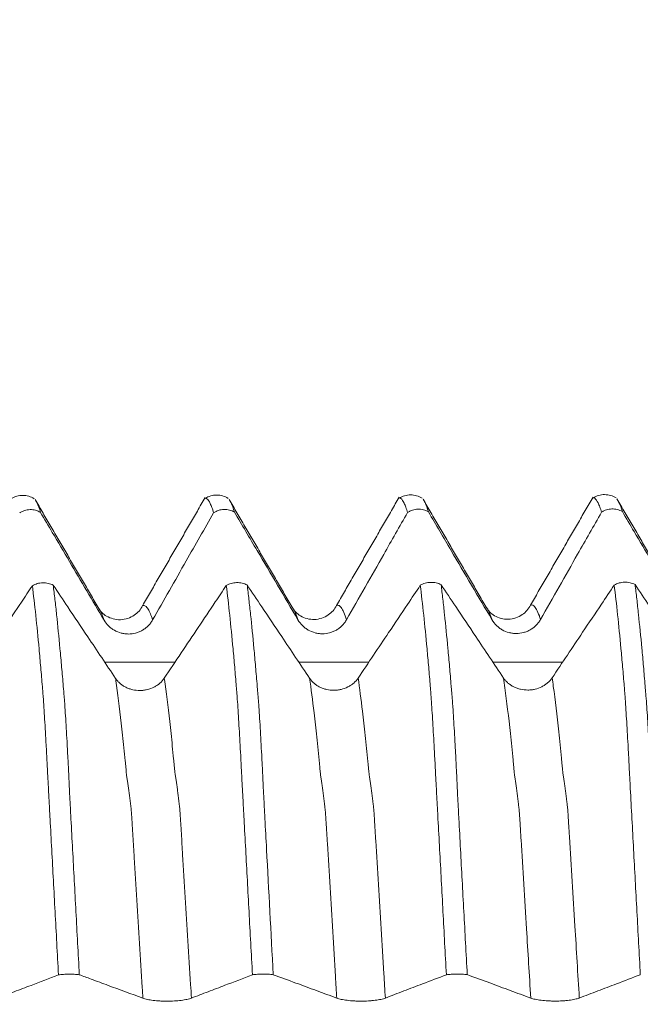
# Model space of a CAD drawing. Units: millimetres. Extents: x -43 to 78, y -82 to 24.
# Drawn here: x 49 to 52, y 0 to 6 of the extents above; entities that cross this region are included whole.
import ezdxf

# ---------------------------------------------------------------- set-up
doc = ezdxf.new("R2010")
doc.units = ezdxf.units.MM
doc.layers.add('1', color=4, linetype='Continuous')
doc.layers.add('SK2', color=7, linetype='Continuous')
doc.styles.add('iso_b_vert', font='simplex.shx')
doc.dimstyles.get("Standard").update_dxf_attribs({"dimtxt": 0.18, "dimasz": 0.18, "dimexe": 0.18, "dimexo": 0.0625, "dimgap": 0.09, "dimtad": 1, "dimzin": 0, "dimdsep": 52, "dimtxsty": 'Standard', "dimcen": 0.09, "dimadec": 0, "dimazin": 0, "dimtfac": 1, "dimtdec": 4, "dimtofl": 0, "dimtmove": 0, "dimatfit": 3, "dimfxl": 1, "dimtolj": 1, "dimtzin": 0, "dimarcsym": 0})

# ---------------------------------------------------------------- blocks, each defined once
blk = doc.blocks.new('_U2')
at = {"layer": 'SK2', "lineweight": 13}
for p, q in [((54, 1.5875), (54, 13.971982)), ((57, 4.661678), (57, 13.971982)), ((64.5, 11.971982), (46.5, 11.971982))]:
    blk.add_line(p, q, dxfattribs=at)
at = {"layer": 'SK2', "lineweight": 18}
for points in [[(54, 11.971982), (50.500002, 11.511199), (50.499998, 12.432766)], [(57, 11.971982), (60.499998, 12.432766), (60.500002, 11.511199)]]:
    blk.add_solid(points, dxfattribs=at)
at = {"layer": 'SK2', "lineweight": 18, "attachment_point": 7, "line_spacing_factor": 1.084337, "style": 'iso_b_vert'}
for s, insert, char_height in [('\\W0.5404;3', (53.642534, 19.857097), 3), ("\\W0.6474;'C'", (53.669034, 12.754616), 3.5)]:
    blk.add_mtext(s, dxfattribs=dict(at, insert=insert, char_height=char_height))

msp = doc.modelspace()

# ---------------------------------------------------------------- linework, layer by layer
at = {"layer": '1', "lineweight": 18}
for points, knots in [([(48.9254, 3.0601), (48.9166, 3.0657), (48.898, 3.0741), (48.8663, 3.0789), (48.835, 3.0741), (48.817, 3.066), (48.8086, 3.0606)], [0, 0, 0, 0, 0.244259, 0.495471, 0.749049, 1, 1, 1, 1]), ([(48.9322, 3.052), (48.9351, 3.048), (48.9379, 3.0431), (48.9465, 3.0253), (48.9523, 3.0095), (48.9581, 2.9897)], [0, 0, 0, 0, 0.329421, 0.329421, 1, 1, 1, 1]), ([(49.9248, 3.0618), (49.916, 3.0673), (49.8975, 3.0756), (49.8659, 3.0802), (49.8348, 3.0753), (49.8169, 3.0673), (49.8085, 3.0619)], [0, 0, 0, 0, 0.244485, 0.495775, 0.749273, 1, 1, 1, 1]), ([(49.8507, 2.9876), (49.8478, 2.9976), (49.8448, 3.0065), (49.839, 3.0224), (49.8361, 3.0294), (49.8273, 3.0473), (49.8215, 3.0553), (49.8139, 3.0608), (49.8119, 3.0617), (49.81, 3.0622)], [0, 0, 0, 0, 0.213151, 0.213151, 0.426303, 0.426303, 0.852606, 0.852606, 1, 1, 1, 1]), ([(49.9323, 3.0532), (49.9351, 3.0492), (49.9379, 3.0444), (49.9465, 3.0266), (49.9523, 3.0107), (49.9582, 2.9909)], [0, 0, 0, 0, 0.327668, 0.327668, 1, 1, 1, 1]), ([(50.925, 3.063), (50.9162, 3.0685), (50.8976, 3.0768), (50.8661, 3.0815), (50.8349, 3.0767), (50.817, 3.0686), (50.8086, 3.0633)], [0, 0, 0, 0, 0.244536, 0.495836, 0.749313, 1, 1, 1, 1]), ([(50.8507, 2.9889), (50.8477, 2.9988), (50.8448, 3.0078), (50.8389, 3.0237), (50.8301, 3.0445), (50.8216, 3.0566), (50.814, 3.0621), (50.812, 3.0631), (50.8101, 3.0635)], [0, 0, 0, 0, 0.213219, 0.213219, 0.426439, 0.852877, 0.852877, 1, 1, 1, 1]), ([(50.9323, 3.0544), (50.9351, 3.0505), (50.9379, 3.0456), (50.9465, 3.0278), (50.9523, 3.012), (50.9581, 2.9921)], [0, 0, 0, 0, 0.32739, 0.32739, 1, 1, 1, 1]), ([(51.9258, 3.0637), (51.917, 3.0693), (51.8984, 3.0779), (51.8666, 3.0827), (51.8351, 3.078), (51.8171, 3.0698), (51.8086, 3.0645)], [0, 0, 0, 0, 0.244262, 0.495488, 0.749067, 1, 1, 1, 1]), ([(51.8507, 2.9902), (51.8477, 3.0001), (51.8448, 3.0091), (51.8389, 3.025), (51.836, 3.0319), (51.8273, 3.0499), (51.8216, 3.0579), (51.814, 3.0634), (51.812, 3.0643), (51.8101, 3.0647)], [0, 0, 0, 0, 0.213742, 0.213742, 0.427484, 0.427484, 0.854969, 0.854969, 1, 1, 1, 1]), ([(51.9324, 3.0556), (51.9351, 3.0517), (51.9379, 3.0468), (51.9465, 3.0291), (51.9522, 3.0133), (51.9581, 2.9934)], [0, 0, 0, 0, 0.324781, 0.324781, 1, 1, 1, 1]), ([(48.9581, 2.9897), (48.9541, 2.992), (48.9499, 2.9942), (48.9411, 2.9978), (48.9366, 2.9993), (48.9228, 3.0028), (48.9134, 3.0039), (48.8944, 3.0033), (48.8851, 3.0017), (48.8715, 2.9973), (48.8671, 2.9955), (48.8586, 2.9914), (48.8546, 2.989), (48.8507, 2.9864)], [0, 0, 0, 0, 0.125, 0.125, 0.25, 0.25, 0.5, 0.5, 0.75, 0.75, 0.875, 0.875, 1, 1, 1, 1]), ([(49.9582, 2.9909), (49.9541, 2.9933), (49.9499, 2.9954), (49.9412, 2.999), (49.9366, 3.0005), (49.9229, 3.0041), (49.9135, 3.0051), (49.8944, 3.0046), (49.8851, 3.003), (49.8716, 2.9986), (49.8671, 2.9968), (49.8587, 2.9926), (49.8546, 2.9903), (49.8507, 2.9876)], [0, 0, 0, 0, 0.125, 0.125, 0.25, 0.25, 0.5, 0.5, 0.75, 0.75, 0.875, 0.875, 1, 1, 1, 1]), ([(50.9581, 2.9921), (50.9541, 2.9945), (50.9499, 2.9966), (50.9412, 3.0003), (50.9366, 3.0018), (50.9228, 3.0053), (50.9134, 3.0064), (50.8944, 3.0058), (50.8851, 3.0042), (50.8716, 2.9998), (50.8671, 2.998), (50.8586, 2.9939), (50.8546, 2.9915), (50.8507, 2.9889)], [0, 0, 0, 0, 0.125, 0.125, 0.25, 0.25, 0.5, 0.5, 0.75, 0.75, 0.875, 0.875, 1, 1, 1, 1]), ([(51.9581, 2.9934), (51.9541, 2.9958), (51.9498, 2.9979), (51.9411, 3.0016), (51.9366, 3.0031), (51.9228, 3.0066), (51.9134, 3.0077), (51.8944, 3.0071), (51.8851, 3.0055), (51.8715, 3.0011), (51.8671, 2.9993), (51.8586, 2.9952), (51.8546, 2.9928), (51.8507, 2.9902)], [0, 0, 0, 0, 0.125, 0.125, 0.25, 0.25, 0.5, 0.5, 0.75, 0.75, 0.875, 0.875, 1, 1, 1, 1]), ([(51.9581, 2.9934), (51.9783, 2.9591), (51.9985, 2.9248), (52.0483, 2.8402), (52.078, 2.7899), (52.1669, 2.6391), (52.2262, 2.5386), (52.2856, 2.4381)], [0, 0, 0, 0, 0.185308, 0.185308, 0.456872, 0.456872, 1, 1, 1, 1]), ([(48.9581, 2.9897), (48.9783, 2.9553), (48.9985, 2.921), (49.0483, 2.8364), (49.0779, 2.7861), (49.1669, 2.6353), (49.2262, 2.5347), (49.2856, 2.4343)], [0, 0, 0, 0, 0.185264, 0.185264, 0.456843, 0.456843, 1, 1, 1, 1]), ([(49.5361, 2.4353), (49.5649, 2.486), (49.5937, 2.5366), (49.6514, 2.638), (49.6802, 2.6886), (49.7563, 2.8221), (49.8035, 2.9049), (49.8507, 2.9876)], [0, 0, 0, 0, 0.275079, 0.275079, 0.550159, 0.550159, 1, 1, 1, 1]), ([(49.9582, 2.9909), (49.9971, 2.9247), (50.0361, 2.8585), (50.1101, 2.7328), (50.1452, 2.6733), (50.2154, 2.5544), (50.2505, 2.495), (50.2856, 2.4355)], [0, 0, 0, 0, 0.357435, 0.357435, 0.678717, 0.678717, 1, 1, 1, 1]), ([(50.5361, 2.4366), (50.568, 2.4926), (50.5999, 2.5487), (50.6636, 2.6608), (50.6955, 2.7168), (50.7685, 2.8448), (50.8096, 2.9169), (50.8507, 2.9889)], [0, 0, 0, 0, 0.304324, 0.304324, 0.608649, 0.608649, 1, 1, 1, 1]), ([(50.9581, 2.9921), (50.9971, 2.9259), (51.0361, 2.8597), (51.1101, 2.7341), (51.1452, 2.6746), (51.2154, 2.5557), (51.2505, 2.4962), (51.2856, 2.4368)], [0, 0, 0, 0, 0.357462, 0.357462, 0.678731, 0.678731, 1, 1, 1, 1]), ([(51.5361, 2.4379), (51.568, 2.4939), (51.5999, 2.55), (51.6636, 2.662), (51.6955, 2.7181), (51.7685, 2.8461), (51.8096, 2.9182), (51.8507, 2.9902)], [0, 0, 0, 0, 0.30432, 0.30432, 0.60864, 0.60864, 1, 1, 1, 1]), ([(48.9161, 2.6117), (48.8972, 2.5834), (48.8783, 2.5551), (48.83, 2.4831), (48.8008, 2.4394), (48.713, 2.3083), (48.6544, 2.2209), (48.5958, 2.1335)], [0, 0, 0, 0, 0.177452, 0.177452, 0.451635, 0.451635, 1, 1, 1, 1]), ([(48.9161, 2.6117), (48.924, 2.6162), (48.9325, 2.6198), (48.9506, 2.6249), (48.9599, 2.6263), (48.9741, 2.6267), (48.9789, 2.6265), (48.9883, 2.6256), (48.9929, 2.6249), (49.0021, 2.6229), (49.0066, 2.6215), (49.0154, 2.6184), (49.0196, 2.6166), (49.0236, 2.6145)], [0, 0, 0, 0, 0.25, 0.25, 0.5, 0.5, 0.625, 0.625, 0.75, 0.75, 0.875, 0.875, 1, 1, 1, 1]), ([(49.0507, 0.6065), (49.0477, 0.6611), (49.0448, 0.7156), (49.039, 0.8241), (49.0361, 0.8781), (49.0274, 1.0395), (49.0217, 1.1461), (49.013, 1.3046), (49.0102, 1.3572), (49.006, 1.4358), (49.0045, 1.4619), (49.0017, 1.514), (49.0004, 1.54), (48.9983, 1.5788), (48.9976, 1.5917), (48.9962, 1.6174), (48.9954, 1.6301), (48.9945, 1.6492), (48.9942, 1.6556), (48.9936, 1.6682), (48.9933, 1.6744), (48.9925, 1.6868), (48.9922, 1.693), (48.9915, 1.7053), (48.9912, 1.7114), (48.9904, 1.7299), (48.9899, 1.742), (48.9886, 1.766), (48.9879, 1.7778), (48.9858, 1.8128), (48.9845, 1.8357), (48.982, 1.8807), (48.9807, 1.9028), (48.9781, 1.9448), (48.9768, 1.965), (48.9743, 2.0037), (48.973, 2.0222), (48.9711, 2.0487), (48.9704, 2.0573), (48.969, 2.0743), (48.9683, 2.0828), (48.9664, 2.1082), (48.9649, 2.1249), (48.9621, 2.158), (48.9607, 2.1744), (48.9564, 2.2229), (48.9536, 2.2544), (48.9451, 2.3464), (48.9394, 2.4042), (48.9278, 2.5131), (48.922, 2.5641), (48.9161, 2.6117)], [0, 0, 0, 0, 0.0625, 0.0625, 0.125, 0.125, 0.25, 0.25, 0.3125, 0.3125, 0.34375, 0.34375, 0.375, 0.375, 0.390625, 0.390625, 0.40625, 0.40625, 0.414062, 0.414062, 0.421875, 0.421875, 0.429687, 0.429687, 0.4375, 0.4375, 0.453125, 0.453125, 0.46875, 0.46875, 0.5, 0.5, 0.53125, 0.53125, 0.5625, 0.5625, 0.59375, 0.59375, 0.609375, 0.609375, 0.625, 0.625, 0.65625, 0.65625, 0.6875, 0.6875, 0.75, 0.75, 0.875, 0.875, 1, 1, 1, 1]), ([(49.3453, 2.1338), (49.2975, 2.2052), (49.2497, 2.2767), (49.1675, 2.3994), (49.1332, 2.4508), (49.0738, 2.5395), (49.0487, 2.577), (49.0236, 2.6145)], [0, 0, 0, 0, 0.445873, 0.445873, 0.766186, 0.766186, 1, 1, 1, 1]), ([(49.0236, 2.6145), (49.0266, 2.5906), (49.0295, 2.5659), (49.0354, 2.5146), (49.0383, 2.4882), (49.047, 2.4062), (49.0527, 2.3483), (49.0613, 2.2562), (49.0642, 2.2247), (49.0684, 2.1761), (49.0699, 2.1597), (49.0727, 2.1265), (49.074, 2.1097), (49.0768, 2.0758), (49.0783, 2.0589), (49.0806, 2.0322), (49.0814, 2.0231), (49.0828, 2.0046), (49.0834, 1.9952), (49.0853, 1.9663), (49.0865, 1.9463), (49.0892, 1.9046), (49.0906, 1.8829), (49.0932, 1.8379), (49.0944, 1.8147), (49.0961, 1.7792), (49.0967, 1.7673), (49.0981, 1.7431), (49.0989, 1.7308), (49.1001, 1.7122), (49.1004, 1.706), (49.101, 1.6937), (49.1013, 1.6875), (49.102, 1.6688), (49.1027, 1.6562), (49.104, 1.6307), (49.1046, 1.6179), (49.1056, 1.5922), (49.1062, 1.5793), (49.108, 1.5406), (49.1095, 1.5146), (49.1123, 1.4626), (49.1137, 1.4365), (49.1179, 1.3578), (49.1207, 1.305), (49.1292, 1.1462), (49.1349, 1.0396), (49.1465, 0.8246), (49.1523, 0.7163), (49.1582, 0.6072)], [0, 0, 0, 0, 0.0625, 0.0625, 0.125, 0.125, 0.25, 0.25, 0.3125, 0.3125, 0.34375, 0.34375, 0.375, 0.375, 0.40625, 0.40625, 0.421875, 0.421875, 0.4375, 0.4375, 0.46875, 0.46875, 0.5, 0.5, 0.53125, 0.53125, 0.546875, 0.546875, 0.5625, 0.5625, 0.570313, 0.570313, 0.578125, 0.578125, 0.59375, 0.59375, 0.609375, 0.609375, 0.625, 0.625, 0.65625, 0.65625, 0.6875, 0.6875, 0.75, 0.75, 0.875, 0.875, 1, 1, 1, 1]), ([(49.9161, 2.6128), (49.8972, 2.5845), (49.8782, 2.5562), (49.83, 2.4842), (49.8008, 2.4405), (49.7129, 2.3095), (49.6544, 2.2221), (49.5958, 2.1347)], [0, 0, 0, 0, 0.17741, 0.17741, 0.451607, 0.451607, 1, 1, 1, 1]), ([(49.9161, 2.6128), (49.9239, 2.6173), (49.9324, 2.6209), (49.9506, 2.626), (49.9599, 2.6274), (49.9741, 2.6278), (49.9789, 2.6276), (49.9883, 2.6267), (49.9929, 2.626), (50.0021, 2.624), (50.0066, 2.6226), (50.0154, 2.6195), (50.0196, 2.6177), (50.0236, 2.6156)], [0, 0, 0, 0, 0.25, 0.25, 0.5, 0.5, 0.625, 0.625, 0.75, 0.75, 0.875, 0.875, 1, 1, 1, 1]), ([(50.0507, 0.6067), (50.0478, 0.6613), (50.0448, 0.7158), (50.0389, 0.8243), (50.036, 0.8784), (50.0273, 1.0397), (50.0216, 1.1464), (50.0131, 1.3049), (50.0102, 1.3575), (50.006, 1.4361), (50.0046, 1.4622), (50.0018, 1.5143), (50.0004, 1.5403), (49.9983, 1.5791), (49.9976, 1.592), (49.9962, 1.6176), (49.9956, 1.6305), (49.9943, 1.6559), (49.9936, 1.6685), (49.9923, 1.6934), (49.9917, 1.7057), (49.9886, 1.7668), (49.9858, 1.8137), (49.9821, 1.881), (49.9808, 1.9031), (49.9782, 1.9452), (49.9769, 1.9655), (49.9743, 2.0042), (49.973, 2.0227), (49.9711, 2.0492), (49.9704, 2.0578), (49.9691, 2.0749), (49.9684, 2.0834), (49.9663, 2.1088), (49.9649, 2.1255), (49.9621, 2.1587), (49.9607, 2.1751), (49.9565, 2.2237), (49.9536, 2.2552), (49.9394, 2.4085), (49.9279, 2.5175), (49.9161, 2.6128)], [0, 0, 0, 0, 0.0625, 0.0625, 0.125, 0.125, 0.25, 0.25, 0.3125, 0.3125, 0.34375, 0.34375, 0.375, 0.375, 0.390625, 0.390625, 0.40625, 0.40625, 0.421875, 0.421875, 0.4375, 0.4375, 0.5, 0.5, 0.53125, 0.53125, 0.5625, 0.5625, 0.59375, 0.59375, 0.609375, 0.609375, 0.625, 0.625, 0.65625, 0.65625, 0.6875, 0.6875, 0.75, 0.75, 1, 1, 1, 1]), ([(50.3453, 2.1349), (50.2975, 2.2063), (50.2497, 2.2777), (50.1675, 2.4005), (50.1332, 2.4519), (50.0738, 2.5406), (50.0487, 2.5781), (50.0236, 2.6156)], [0, 0, 0, 0, 0.445863, 0.445863, 0.766187, 0.766187, 1, 1, 1, 1]), ([(50.0236, 2.6156), (50.0266, 2.5917), (50.0295, 2.5669), (50.0354, 2.5157), (50.0383, 2.4893), (50.047, 2.4074), (50.0527, 2.3495), (50.0613, 2.2575), (50.0642, 2.226), (50.0684, 2.1774), (50.0698, 2.161), (50.0726, 2.1278), (50.074, 2.111), (50.0761, 2.0857), (50.0767, 2.0772), (50.0782, 2.0601), (50.079, 2.0514), (50.0806, 2.0336), (50.0814, 2.0246), (50.0827, 2.0061), (50.0833, 1.9967), (50.0853, 1.9678), (50.0866, 1.9478), (50.0892, 1.9061), (50.0905, 1.8845), (50.093, 1.8397), (50.0943, 1.8164), (50.0969, 1.7689), (50.0981, 1.7448), (50.1007, 1.6955), (50.1021, 1.6705), (50.1046, 1.6194), (50.1055, 1.5937), (50.108, 1.542), (50.1095, 1.516), (50.1123, 1.4639), (50.1137, 1.4377), (50.1178, 1.359), (50.1207, 1.3061), (50.1349, 1.0412), (50.1464, 0.8259), (50.1582, 0.6074)], [0, 0, 0, 0, 0.0625, 0.0625, 0.125, 0.125, 0.25, 0.25, 0.3125, 0.3125, 0.34375, 0.34375, 0.375, 0.375, 0.390625, 0.390625, 0.40625, 0.40625, 0.421875, 0.421875, 0.4375, 0.4375, 0.46875, 0.46875, 0.5, 0.5, 0.53125, 0.53125, 0.5625, 0.5625, 0.59375, 0.59375, 0.625, 0.625, 0.65625, 0.65625, 0.6875, 0.6875, 0.75, 0.75, 1, 1, 1, 1]), ([(50.9162, 2.6139), (50.8941, 2.581), (50.8721, 2.5481), (50.8177, 2.467), (50.7854, 2.4187), (50.7007, 2.2922), (50.6483, 2.214), (50.5958, 2.1358)], [0, 0, 0, 0, 0.206287, 0.206287, 0.509216, 0.509216, 1, 1, 1, 1]), ([(50.9162, 2.6139), (50.924, 2.6185), (50.9325, 2.6221), (50.9506, 2.6271), (50.9599, 2.6285), (50.9741, 2.6289), (50.9789, 2.6287), (50.9883, 2.6278), (50.9929, 2.6271), (51.002, 2.6251), (51.0066, 2.6238), (51.0153, 2.6206), (51.0195, 2.6188), (51.0236, 2.6167)], [0, 0, 0, 0, 0.25, 0.25, 0.5, 0.5, 0.625, 0.625, 0.75, 0.75, 0.875, 0.875, 1, 1, 1, 1]), ([(51.0507, 0.607), (51.0477, 0.6616), (51.0448, 0.7161), (51.0389, 0.8246), (51.036, 0.8787), (51.0273, 1.0401), (51.0216, 1.1467), (51.0131, 1.3053), (51.0103, 1.3579), (51.006, 1.4365), (51.0046, 1.4626), (51.0018, 1.5147), (51.0004, 1.5407), (50.9983, 1.5795), (50.9976, 1.5924), (50.9962, 1.6181), (50.9956, 1.631), (50.9943, 1.6564), (50.9936, 1.669), (50.9924, 1.6939), (50.9917, 1.7063), (50.9897, 1.7429), (50.9884, 1.7668), (50.9859, 1.8138), (50.9847, 1.8368), (50.9821, 1.8817), (50.9808, 1.9038), (50.9782, 1.9459), (50.9768, 1.9661), (50.9742, 2.0049), (50.973, 2.0234), (50.9711, 2.05), (50.9704, 2.0586), (50.969, 2.0757), (50.9684, 2.0842), (50.9664, 2.1096), (50.9649, 2.1264), (50.9621, 2.1595), (50.9608, 2.176), (50.9566, 2.2246), (50.9537, 2.2561), (50.945, 2.3481), (50.9394, 2.4061), (50.9279, 2.5152), (50.9221, 2.5663), (50.9162, 2.6139)], [0, 0, 0, 0, 0.0625, 0.0625, 0.125, 0.125, 0.25, 0.25, 0.3125, 0.3125, 0.34375, 0.34375, 0.375, 0.375, 0.390625, 0.390625, 0.40625, 0.40625, 0.421875, 0.421875, 0.4375, 0.4375, 0.46875, 0.46875, 0.5, 0.5, 0.53125, 0.53125, 0.5625, 0.5625, 0.59375, 0.59375, 0.609375, 0.609375, 0.625, 0.625, 0.65625, 0.65625, 0.6875, 0.6875, 0.75, 0.75, 0.875, 0.875, 1, 1, 1, 1]), ([(51.3453, 2.136), (51.2975, 2.2074), (51.2497, 2.2789), (51.1675, 2.4016), (51.1332, 2.453), (51.0738, 2.5418), (51.0487, 2.5792), (51.0236, 2.6167)], [0, 0, 0, 0, 0.445849, 0.445849, 0.766123, 0.766123, 1, 1, 1, 1]), ([(51.0236, 2.6167), (51.0265, 2.5928), (51.0295, 2.568), (51.0354, 2.5167), (51.0383, 2.4902), (51.0471, 2.4081), (51.0528, 2.3501), (51.0614, 2.258), (51.0642, 2.2264), (51.0684, 2.1778), (51.0698, 2.1614), (51.0727, 2.1281), (51.0741, 2.1113), (51.0761, 2.0858), (51.0768, 2.0774), (51.0783, 2.0602), (51.0791, 2.0515), (51.0807, 2.0337), (51.0815, 2.0246), (51.0828, 2.006), (51.0834, 1.9966), (51.0866, 1.9484), (51.0892, 1.9067), (51.0931, 1.8393), (51.0944, 1.8158), (51.0969, 1.7683), (51.0983, 1.7441), (51.1002, 1.7071), (51.1008, 1.6947), (51.1021, 1.6697), (51.1028, 1.657), (51.104, 1.6316), (51.1045, 1.6188), (51.1056, 1.5931), (51.1062, 1.5802), (51.1081, 1.5415), (51.1096, 1.5156), (51.1123, 1.4637), (51.1137, 1.4376), (51.1178, 1.3591), (51.1206, 1.3063), (51.1292, 1.1472), (51.1349, 1.0404), (51.1465, 0.8252), (51.1523, 0.7168), (51.1582, 0.6077)], [0, 0, 0, 0, 0.0625, 0.0625, 0.125, 0.125, 0.25, 0.25, 0.3125, 0.3125, 0.34375, 0.34375, 0.375, 0.375, 0.390625, 0.390625, 0.40625, 0.40625, 0.421875, 0.421875, 0.4375, 0.4375, 0.5, 0.5, 0.53125, 0.53125, 0.5625, 0.5625, 0.578125, 0.578125, 0.59375, 0.59375, 0.609375, 0.609375, 0.625, 0.625, 0.65625, 0.65625, 0.6875, 0.6875, 0.75, 0.75, 0.875, 0.875, 1, 1, 1, 1]), ([(51.9161, 2.615), (51.8941, 2.5821), (51.8721, 2.5493), (51.8178, 2.4681), (51.7854, 2.4198), (51.7007, 2.2933), (51.6483, 2.2151), (51.5959, 2.1369)], [0, 0, 0, 0, 0.20614, 0.20614, 0.509127, 0.509127, 1, 1, 1, 1]), ([(51.9161, 2.615), (51.9239, 2.6195), (51.9324, 2.6231), (51.9506, 2.6282), (51.9599, 2.6296), (51.9741, 2.63), (51.9789, 2.6298), (51.9883, 2.6289), (51.9929, 2.6282), (52.002, 2.6262), (52.0066, 2.6249), (52.0154, 2.6217), (52.0196, 2.6199), (52.0236, 2.6178)], [0, 0, 0, 0, 0.25, 0.25, 0.5, 0.5, 0.625, 0.625, 0.75, 0.75, 0.875, 0.875, 1, 1, 1, 1]), ([(52.0506, 0.6072), (52.0477, 0.6619), (52.0448, 0.7165), (52.0389, 0.8251), (52.036, 0.8791), (52.0273, 1.0406), (52.0215, 1.1474), (52.013, 1.306), (52.0102, 1.3587), (52.0046, 1.4636), (52.0018, 1.5158), (51.9983, 1.5804), (51.9976, 1.5933), (51.9963, 1.6191), (51.9957, 1.632), (51.9943, 1.6574), (51.9936, 1.6699), (51.9923, 1.6949), (51.9917, 1.7072), (51.9904, 1.7317), (51.9898, 1.7438), (51.9885, 1.7677), (51.9878, 1.7796), (51.9858, 1.8148), (51.9846, 1.8378), (51.9821, 1.8828), (51.9808, 1.9048), (51.9782, 1.947), (51.9768, 1.9672), (51.9742, 2.0059), (51.973, 2.0244), (51.9711, 2.051), (51.9704, 2.0596), (51.9691, 2.0767), (51.9684, 2.0852), (51.9649, 2.1275), (51.9621, 2.1608), (51.9565, 2.2256), (51.9536, 2.2571), (51.9395, 2.4106), (51.9279, 2.5197), (51.9161, 2.615)], [0, 0, 0, 0, 0.0625, 0.0625, 0.125, 0.125, 0.25, 0.25, 0.3125, 0.3125, 0.375, 0.375, 0.390625, 0.390625, 0.40625, 0.40625, 0.421875, 0.421875, 0.4375, 0.4375, 0.453125, 0.453125, 0.46875, 0.46875, 0.5, 0.5, 0.53125, 0.53125, 0.5625, 0.5625, 0.59375, 0.59375, 0.609375, 0.609375, 0.625, 0.625, 0.6875, 0.6875, 0.75, 0.75, 1, 1, 1, 1]), ([(52.3453, 2.137), (52.3161, 2.1807), (52.2869, 2.2244), (52.2284, 2.3117), (52.1992, 2.3553), (52.1212, 2.4719), (52.0724, 2.5449), (52.0236, 2.6178)], [0, 0, 0, 0, 0.272442, 0.272442, 0.544883, 0.544883, 1, 1, 1, 1]), ([(52.0236, 2.6178), (52.0266, 2.5939), (52.0295, 2.5691), (52.0354, 2.5178), (52.0383, 2.4913), (52.047, 2.4092), (52.0528, 2.3511), (52.0614, 2.2589), (52.0642, 2.2274), (52.0685, 2.1787), (52.0699, 2.1623), (52.0727, 2.129), (52.0741, 2.1122), (52.0761, 2.0868), (52.0768, 2.0783), (52.0782, 2.0611), (52.0791, 2.0524), (52.0815, 2.0256), (52.0828, 2.0072), (52.0853, 1.9686), (52.0866, 1.9485), (52.0892, 1.9067), (52.0905, 1.8851), (52.0931, 1.8401), (52.0944, 1.8167), (52.097, 1.7691), (52.0982, 1.7449), (52.1002, 1.7079), (52.1009, 1.6954), (52.1021, 1.6704), (52.1026, 1.6579), (52.1038, 1.6324), (52.1045, 1.6195), (52.1057, 1.5938), (52.1062, 1.5809), (52.1081, 1.5422), (52.1095, 1.5163), (52.1123, 1.4643), (52.1137, 1.4382), (52.1179, 1.3597), (52.1207, 1.3069), (52.1292, 1.1477), (52.135, 1.0409), (52.1465, 0.8256), (52.1522, 0.7172), (52.1581, 0.6079)], [0, 0, 0, 0, 0.0625, 0.0625, 0.125, 0.125, 0.25, 0.25, 0.3125, 0.3125, 0.34375, 0.34375, 0.375, 0.375, 0.390625, 0.390625, 0.40625, 0.40625, 0.4375, 0.4375, 0.46875, 0.46875, 0.5, 0.5, 0.53125, 0.53125, 0.5625, 0.5625, 0.578125, 0.578125, 0.59375, 0.59375, 0.609375, 0.609375, 0.625, 0.625, 0.65625, 0.65625, 0.6875, 0.6875, 0.75, 0.75, 0.875, 0.875, 1, 1, 1, 1]), ([(49.4844, 2.5089), (49.474, 2.4882), (49.4458, 2.4553), (49.3695, 2.4277), (49.2941, 2.4511), (49.2663, 2.4796), (49.2564, 2.4984)], [0, 0, 0, 0, 0.236926, 0.491309, 0.750718, 1, 1, 1, 1]), ([(50.4844, 2.5102), (50.4741, 2.4895), (50.4459, 2.4567), (50.3694, 2.4289), (50.2941, 2.4523), (50.2664, 2.4808), (50.2565, 2.4996)], [0, 0, 0, 0, 0.237147, 0.491163, 0.750421, 1, 1, 1, 1]), ([(51.4844, 2.5114), (51.4742, 2.4908), (51.4464, 2.4583), (51.3694, 2.4302), (51.2941, 2.4537), (51.2664, 2.4821), (51.2565, 2.5009)], [0, 0, 0, 0, 0.239352, 0.492338, 0.750743, 1, 1, 1, 1]), ([(49.2856, 2.4343), (49.2921, 2.4233), (49.2998, 2.4135), (49.3133, 2.4002), (49.3182, 2.396), (49.3282, 2.3884), (49.3335, 2.385), (49.3498, 2.3757), (49.3617, 2.3708), (49.3799, 2.366), (49.3861, 2.3648), (49.3986, 2.3632), (49.405, 2.3628), (49.4239, 2.3628), (49.4364, 2.3644), (49.4548, 2.3694), (49.4608, 2.3714), (49.4724, 2.3763), (49.478, 2.3791), (49.4889, 2.3854), (49.4942, 2.3889), (49.5042, 2.3966), (49.5136, 2.405), (49.5219, 2.4144), (49.5295, 2.4245), (49.533, 2.4298), (49.5361, 2.4353)], [0, 0, 0, 0, 0.125, 0.125, 0.1875, 0.1875, 0.25, 0.25, 0.375, 0.375, 0.4375, 0.4375, 0.5, 0.5, 0.625, 0.625, 0.6875, 0.6875, 0.75, 0.75, 0.8125, 0.8125, 0.875, 0.9375, 0.9375, 1, 1, 1, 1]), ([(50.2856, 2.4355), (50.2921, 2.4246), (50.2998, 2.4147), (50.3133, 2.4014), (50.3182, 2.3973), (50.3282, 2.3897), (50.3335, 2.3863), (50.3498, 2.3769), (50.3617, 2.3721), (50.3799, 2.3673), (50.3861, 2.3661), (50.3986, 2.3644), (50.405, 2.364), (50.4239, 2.3641), (50.4364, 2.3657), (50.4548, 2.3707), (50.4608, 2.3727), (50.4724, 2.3775), (50.478, 2.3803), (50.4889, 2.3866), (50.4942, 2.3902), (50.5042, 2.3979), (50.5136, 2.4062), (50.5218, 2.4157), (50.5295, 2.4257), (50.533, 2.4311), (50.5361, 2.4366)], [0, 0, 0, 0, 0.125, 0.125, 0.1875, 0.1875, 0.25, 0.25, 0.375, 0.375, 0.4375, 0.4375, 0.5, 0.5, 0.625, 0.625, 0.6875, 0.6875, 0.75, 0.75, 0.8125, 0.8125, 0.875, 0.9375, 0.9375, 1, 1, 1, 1]), ([(51.2856, 2.4368), (51.2921, 2.4259), (51.2998, 2.416), (51.3133, 2.4027), (51.3182, 2.3985), (51.3282, 2.391), (51.3335, 2.3875), (51.3498, 2.3782), (51.3617, 2.3733), (51.3799, 2.3685), (51.3861, 2.3673), (51.3986, 2.3657), (51.405, 2.3653), (51.4239, 2.3653), (51.4364, 2.367), (51.4548, 2.3719), (51.4608, 2.374), (51.4724, 2.3788), (51.478, 2.3816), (51.4889, 2.3879), (51.4942, 2.3915), (51.5042, 2.3992), (51.5136, 2.4075), (51.5218, 2.417), (51.5295, 2.427), (51.533, 2.4323), (51.5361, 2.4379)], [0, 0, 0, 0, 0.125, 0.125, 0.1875, 0.1875, 0.25, 0.25, 0.375, 0.375, 0.4375, 0.4375, 0.5, 0.5, 0.625, 0.625, 0.6875, 0.6875, 0.75, 0.75, 0.8125, 0.8125, 0.875, 0.9375, 0.9375, 1, 1, 1, 1]), ([(49.5958, 2.1347), (49.5895, 2.1252), (49.5818, 2.1166), (49.5684, 2.105), (49.5636, 2.1013), (49.5536, 2.0947), (49.5484, 2.0917), (49.5321, 2.0835), (49.5203, 2.0792), (49.5021, 2.0749), (49.496, 2.0738), (49.4835, 2.0723), (49.4771, 2.0719), (49.4581, 2.0718), (49.4457, 2.0732), (49.4272, 2.0773), (49.4212, 2.079), (49.4096, 2.0831), (49.4039, 2.0855), (49.393, 2.0909), (49.3877, 2.0939), (49.3776, 2.1005), (49.3681, 2.1077), (49.3598, 2.1158), (49.3521, 2.1244), (49.3485, 2.129), (49.3453, 2.1338)], [0, 0, 0, 0, 0.125, 0.125, 0.1875, 0.1875, 0.25, 0.25, 0.375, 0.375, 0.4375, 0.4375, 0.5, 0.5, 0.625, 0.625, 0.6875, 0.6875, 0.75, 0.75, 0.8125, 0.8125, 0.875, 0.9375, 0.9375, 1, 1, 1, 1]), ([(50.5958, 2.1358), (50.5895, 2.1262), (50.5818, 2.1176), (50.5684, 2.106), (50.5636, 2.1024), (50.5536, 2.0958), (50.5484, 2.0928), (50.5321, 2.0846), (50.5203, 2.0803), (50.5021, 2.076), (50.496, 2.0749), (50.4835, 2.0734), (50.4771, 2.073), (50.4581, 2.0729), (50.4457, 2.0742), (50.4272, 2.0784), (50.4212, 2.0801), (50.4096, 2.0842), (50.4039, 2.0866), (50.393, 2.092), (50.3877, 2.095), (50.3776, 2.1016), (50.3681, 2.1087), (50.3598, 2.1169), (50.3521, 2.1255), (50.3485, 2.1301), (50.3453, 2.1349)], [0, 0, 0, 0, 0.125, 0.125, 0.1875, 0.1875, 0.25, 0.25, 0.375, 0.375, 0.4375, 0.4375, 0.5, 0.5, 0.625, 0.625, 0.6875, 0.6875, 0.75, 0.75, 0.8125, 0.8125, 0.875, 0.9375, 0.9375, 1, 1, 1, 1]), ([(51.5959, 2.1369), (51.5895, 2.1274), (51.5818, 2.1188), (51.5684, 2.1072), (51.5636, 2.1036), (51.5536, 2.0969), (51.5484, 2.0939), (51.5322, 2.0857), (51.5203, 2.0814), (51.5021, 2.0771), (51.496, 2.076), (51.4835, 2.0745), (51.4771, 2.0741), (51.4581, 2.074), (51.4457, 2.0754), (51.4272, 2.0795), (51.4212, 2.0812), (51.4096, 2.0853), (51.4039, 2.0877), (51.393, 2.0931), (51.3877, 2.0961), (51.3776, 2.1027), (51.3681, 2.1099), (51.3598, 2.118), (51.3521, 2.1267), (51.3485, 2.1312), (51.3453, 2.136)], [0, 0, 0, 0, 0.125, 0.125, 0.1875, 0.1875, 0.25, 0.25, 0.375, 0.375, 0.4375, 0.4375, 0.5, 0.5, 0.625, 0.625, 0.6875, 0.6875, 0.75, 0.75, 0.8125, 0.8125, 0.875, 0.9375, 0.9375, 1, 1, 1, 1]), ([(49.1582, 0.6072), (49.1541, 0.6077), (49.1499, 0.6081), (49.1412, 0.6089), (49.1366, 0.6093), (49.1229, 0.61), (49.1135, 0.6103), (49.0944, 0.6101), (49.0851, 0.6098), (49.0716, 0.6088), (49.0671, 0.6084), (49.0587, 0.6075), (49.0546, 0.607), (49.0507, 0.6065)], [0, 0, 0, 0, 0.125, 0.125, 0.25, 0.25, 0.5, 0.5, 0.75, 0.75, 0.875, 0.875, 1, 1, 1, 1]), ([(50.1582, 0.6074), (50.1541, 0.6079), (50.1499, 0.6084), (50.1412, 0.6092), (50.1366, 0.6095), (50.1229, 0.6103), (50.1135, 0.6105), (50.0944, 0.6104), (50.0851, 0.61), (50.0716, 0.6091), (50.0671, 0.6087), (50.0587, 0.6078), (50.0546, 0.6073), (50.0507, 0.6067)], [0, 0, 0, 0, 0.125, 0.125, 0.25, 0.25, 0.5, 0.5, 0.75, 0.75, 0.875, 0.875, 1, 1, 1, 1]), ([(51.1582, 0.6077), (51.1541, 0.6082), (51.1499, 0.6086), (51.1412, 0.6094), (51.1366, 0.6098), (51.1229, 0.6105), (51.1135, 0.6108), (51.0944, 0.6106), (51.0851, 0.6103), (51.0716, 0.6093), (51.0671, 0.609), (51.0586, 0.608), (51.0546, 0.6075), (51.0507, 0.607)], [0, 0, 0, 0, 0.125, 0.125, 0.25, 0.25, 0.5, 0.5, 0.75, 0.75, 0.875, 0.875, 1, 1, 1, 1]), ([(48.7361, 0.4864), (48.7649, 0.4974), (48.7937, 0.5084), (48.8514, 0.5304), (48.8802, 0.5414), (48.9562, 0.5705), (49.0035, 0.5885), (49.0507, 0.6065)], [0, 0, 0, 0, 0.275083, 0.275083, 0.550165, 0.550165, 1, 1, 1, 1]), ([(49.1582, 0.6072), (49.1783, 0.5997), (49.1985, 0.5922), (49.2483, 0.5738), (49.278, 0.5629), (49.3669, 0.5301), (49.4262, 0.5082), (49.4856, 0.4864)], [0, 0, 0, 0, 0.185174, 0.185174, 0.456782, 0.456782, 1, 1, 1, 1]), ([(49.7362, 0.4866), (49.7649, 0.4976), (49.7938, 0.5086), (49.8514, 0.5307), (49.8802, 0.5417), (49.9563, 0.5707), (50.0035, 0.5887), (50.0507, 0.6067)], [0, 0, 0, 0, 0.275074, 0.275074, 0.550147, 0.550147, 1, 1, 1, 1]), ([(50.1582, 0.6074), (50.1971, 0.593), (50.2361, 0.5786), (50.3101, 0.5513), (50.3452, 0.5384), (50.4154, 0.5125), (50.4505, 0.4996), (50.4856, 0.4866)], [0, 0, 0, 0, 0.357443, 0.357443, 0.678721, 0.678721, 1, 1, 1, 1]), ([(50.7361, 0.4869), (50.768, 0.4991), (50.7999, 0.5112), (50.8636, 0.5356), (50.8955, 0.5478), (50.9685, 0.5756), (51.0096, 0.5913), (51.0507, 0.607)], [0, 0, 0, 0, 0.304325, 0.304325, 0.608651, 0.608651, 1, 1, 1, 1]), ([(51.1582, 0.6077), (51.1971, 0.5933), (51.2361, 0.5789), (51.3101, 0.5516), (51.3452, 0.5386), (51.4154, 0.5128), (51.4505, 0.4998), (51.4856, 0.4869)], [0, 0, 0, 0, 0.35743, 0.35743, 0.678715, 0.678715, 1, 1, 1, 1]), ([(51.7361, 0.4871), (51.768, 0.4993), (51.7999, 0.5115), (51.8636, 0.5359), (51.8955, 0.5481), (51.9685, 0.5759), (52.0096, 0.5916), (52.0506, 0.6072)], [0, 0, 0, 0, 0.304334, 0.304334, 0.608667, 0.608667, 1, 1, 1, 1]), ([(49.4856, 0.4864), (49.4921, 0.484), (49.4998, 0.4819), (49.5133, 0.479), (49.5182, 0.4781), (49.5282, 0.4764), (49.5335, 0.4757), (49.5498, 0.4736), (49.5617, 0.4726), (49.5799, 0.4715), (49.5861, 0.4713), (49.5986, 0.4709), (49.605, 0.4708), (49.6239, 0.4708), (49.6364, 0.4712), (49.6548, 0.4723), (49.6608, 0.4727), (49.6724, 0.4738), (49.678, 0.4744), (49.6889, 0.4758), (49.6942, 0.4765), (49.7042, 0.4782), (49.7136, 0.48), (49.7219, 0.4821), (49.7295, 0.4843), (49.733, 0.4854), (49.7362, 0.4866)], [0, 0, 0, 0, 0.125, 0.125, 0.1875, 0.1875, 0.25, 0.25, 0.375, 0.375, 0.4375, 0.4375, 0.5, 0.5, 0.625, 0.625, 0.6875, 0.6875, 0.75, 0.75, 0.8125, 0.8125, 0.875, 0.9375, 0.9375, 1, 1, 1, 1]), ([(50.4856, 0.4866), (50.4921, 0.4843), (50.4998, 0.4821), (50.5133, 0.4792), (50.5182, 0.4783), (50.5282, 0.4767), (50.5334, 0.4759), (50.5498, 0.4739), (50.5617, 0.4728), (50.5799, 0.4718), (50.5861, 0.4715), (50.5986, 0.4712), (50.605, 0.4711), (50.6239, 0.4711), (50.6364, 0.4715), (50.6548, 0.4725), (50.6608, 0.473), (50.6724, 0.474), (50.678, 0.4746), (50.6889, 0.476), (50.6942, 0.4768), (50.7042, 0.4785), (50.7136, 0.4803), (50.7218, 0.4823), (50.7295, 0.4845), (50.733, 0.4857), (50.7361, 0.4869)], [0, 0, 0, 0, 0.125, 0.125, 0.1875, 0.1875, 0.25, 0.25, 0.375, 0.375, 0.4375, 0.4375, 0.5, 0.5, 0.625, 0.625, 0.6875, 0.6875, 0.75, 0.75, 0.8125, 0.8125, 0.875, 0.9375, 0.9375, 1, 1, 1, 1]), ([(51.4856, 0.4869), (51.4921, 0.4845), (51.4998, 0.4824), (51.5133, 0.4795), (51.5182, 0.4786), (51.5282, 0.4769), (51.5334, 0.4762), (51.5498, 0.4742), (51.5617, 0.4731), (51.5799, 0.4721), (51.5861, 0.4718), (51.5986, 0.4715), (51.605, 0.4714), (51.6239, 0.4714), (51.6364, 0.4717), (51.6548, 0.4728), (51.6608, 0.4733), (51.6724, 0.4743), (51.678, 0.4749), (51.6889, 0.4763), (51.6942, 0.4771), (51.7042, 0.4787), (51.7136, 0.4805), (51.7218, 0.4826), (51.7295, 0.4848), (51.733, 0.4859), (51.7361, 0.4871)], [0, 0, 0, 0, 0.125, 0.125, 0.1875, 0.1875, 0.25, 0.25, 0.375, 0.375, 0.4375, 0.4375, 0.5, 0.5, 0.625, 0.625, 0.6875, 0.6875, 0.75, 0.75, 0.8125, 0.8125, 0.875, 0.9375, 0.9375, 1, 1, 1, 1])]:
    msp.add_open_spline(points, degree=3, knots=knots, dxfattribs=at)
for points in [[(49.2558, 2.4992), (49.0929, 2.7771), (48.9302, 3.0555)], [(49.807, 3.0659), (49.6457, 2.7876), (49.4843, 2.5088)], [(50.2558, 2.5004), (50.093, 2.7783), (49.9303, 3.0567)], [(50.8076, 3.0681), (50.646, 2.7893), (50.4843, 2.5101)], [(51.2559, 2.5016), (51.0931, 2.7795), (50.9303, 3.0579)], [(51.807, 3.0684), (51.6457, 2.7901), (51.4842, 2.5113)], [(52.2559, 2.5029), (52.0931, 2.7807), (51.9304, 3.0591)]]:
    msp.add_open_spline(points, degree=2, dxfattribs=at)
at = {"layer": '1', "lineweight": 13}
for points, knots in [([(49.2856, 2.4343), (49.2782, 2.4577), (49.2682, 2.482), (49.2583, 2.4962), (49.2558, 2.4992)], [0, 0, 0, 0, 0.739457, 1, 1, 1, 1]), ([(49.5361, 2.4353), (49.5284, 2.4596), (49.5161, 2.4892), (49.4994, 2.5088), (49.4899, 2.5109), (49.485, 2.5091), (49.4844, 2.5089)], [0, 0, 0, 0, 0.439732, 0.704399, 0.969067, 1, 1, 1, 1]), ([(50.2856, 2.4355), (50.2849, 2.4379), (50.2794, 2.4548), (50.2694, 2.4803), (50.2603, 2.4952), (50.2558, 2.5004)], [0, 0, 0, 0, 0.074619, 0.547309, 1, 1, 1, 1]), ([(50.5361, 2.4366), (50.5351, 2.4399), (50.5293, 2.4575), (50.5188, 2.4837), (50.5048, 2.5053), (50.4934, 2.5121), (50.4866, 2.5111), (50.4844, 2.5102)], [0, 0, 0, 0, 0.059745, 0.329548, 0.59935, 0.869153, 1, 1, 1, 1]), ([(51.2856, 2.4368), (51.2839, 2.4423), (51.2774, 2.4616), (51.2675, 2.485), (51.2593, 2.4976), (51.2559, 2.5017)], [0, 0, 0, 0, 0.172273, 0.646626, 1, 1, 1, 1]), ([(51.5361, 2.4379), (51.5341, 2.4442), (51.5273, 2.4643), (51.5159, 2.4905), (51.5025, 2.5088), (51.4933, 2.5128), (51.4877, 2.5125), (51.4857, 2.512), (51.4844, 2.5114), (51.4843, 2.5114)], [0, 0, 0, 0, 0.114769, 0.38427, 0.653771, 0.889584, 0.923272, 0.990647, 1, 1, 1, 1]), ([(49.4856, 0.4864), (49.4845, 0.505), (49.4741, 0.6749), (49.4592, 0.9174), (49.4435, 1.1755), (49.4357, 1.3027), (49.4318, 1.367), (49.4296, 1.403), (49.4279, 1.4305), (49.4262, 1.4519), (49.4241, 1.4688), (49.4213, 1.4928), (49.418, 1.521), (49.4147, 1.5465), (49.4113, 1.5718), (49.408, 1.5953), (49.4052, 1.6138), (49.403, 1.6264), (49.4008, 1.6432), (49.3981, 1.6755), (49.3937, 1.7208), (49.3859, 1.7994), (49.3701, 1.9469), (49.3557, 2.0613), (49.3459, 2.1298), (49.3453, 2.1338)], [0, 0, 0, 0, 0.023634, 0.216542, 0.312996, 0.361223, 0.385337, 0.397393, 0.40945, 0.421507, 0.433563, 0.457677, 0.48179, 0.505904, 0.530017, 0.554131, 0.578244, 0.590301, 0.602358, 0.626471, 0.650585, 0.698812, 0.795266, 0.988174, 1, 1, 1, 1]), ([(49.7362, 0.4866), (49.7347, 0.51), (49.724, 0.6847), (49.7089, 0.9318), (49.6931, 1.1898), (49.6853, 1.3162), (49.6814, 1.3812), (49.6793, 1.4159), (49.6776, 1.4439), (49.6758, 1.4663), (49.6738, 1.4815), (49.671, 1.5058), (49.6676, 1.534), (49.6644, 1.5585), (49.661, 1.5836), (49.6576, 1.6062), (49.6549, 1.624), (49.6527, 1.6362), (49.6505, 1.6526), (49.6477, 1.6851), (49.6433, 1.73), (49.6355, 1.8085), (49.6197, 1.9552), (49.6056, 2.0666), (49.5961, 2.1329), (49.5958, 2.1347)], [0, 0, 0, 0, 0.029825, 0.222763, 0.319232, 0.367467, 0.391584, 0.403643, 0.415701, 0.42776, 0.439818, 0.463936, 0.488053, 0.51217, 0.536287, 0.560405, 0.584522, 0.596581, 0.608639, 0.632756, 0.656874, 0.705108, 0.801577, 0.994515, 1, 1, 1, 1]), ([(50.4856, 0.4866), (50.4834, 0.5237), (50.4716, 0.7162), (50.4553, 0.9818), (50.4403, 1.2279), (50.4336, 1.3375), (50.4307, 1.386), (50.4284, 1.4226), (50.4267, 1.4471), (50.4253, 1.46), (50.4242, 1.4691), (50.4224, 1.4839), (50.4199, 1.5058), (50.4165, 1.5333), (50.4131, 1.5596), (50.4102, 1.5804), (50.408, 1.596), (50.4063, 1.6074), (50.4045, 1.6194), (50.4029, 1.6281), (50.4013, 1.6403), (50.3995, 1.66), (50.3978, 1.6784), (50.3945, 1.7136), (50.3894, 1.765), (50.3802, 1.8543), (50.3655, 1.9853), (50.3531, 2.0809), (50.3453, 2.1349)], [0, 0, 0, 0, 0.046951, 0.244392, 0.343112, 0.367792, 0.392472, 0.404812, 0.417152, 0.429492, 0.435662, 0.441832, 0.466512, 0.491192, 0.515872, 0.540552, 0.552892, 0.565233, 0.577573, 0.589913, 0.602253, 0.614593, 0.626933, 0.639273, 0.688633, 0.737993, 0.836713, 1, 1, 1, 1]), ([(50.7361, 0.4869), (50.7336, 0.5289), (50.7215, 0.7264), (50.705, 0.9959), (50.69, 1.2427), (50.6832, 1.3504), (50.6803, 1.4), (50.6781, 1.4359), (50.6764, 1.4606), (50.6749, 1.4735), (50.6738, 1.4822), (50.6721, 1.4972), (50.6695, 1.5189), (50.6662, 1.5457), (50.6627, 1.5716), (50.6599, 1.5918), (50.6576, 1.6067), (50.6559, 1.6177), (50.6541, 1.6305), (50.6525, 1.638), (50.651, 1.6487), (50.6492, 1.6697), (50.6475, 1.6881), (50.6441, 1.7227), (50.6391, 1.7737), (50.6298, 1.8634), (50.6155, 1.9907), (50.6033, 2.0838), (50.5958, 2.1358)], [0, 0, 0, 0, 0.053121, 0.250592, 0.349327, 0.374011, 0.398695, 0.411037, 0.423379, 0.435721, 0.441892, 0.448063, 0.472747, 0.497431, 0.522115, 0.546799, 0.55914, 0.571482, 0.583824, 0.596166, 0.608508, 0.62085, 0.633192, 0.645534, 0.694902, 0.74427, 0.843005, 1, 1, 1, 1]), ([(51.4856, 0.4869), (51.4783, 0.6068), (51.4662, 0.8035), (51.4497, 1.0744), (51.4398, 1.2369), (51.434, 1.3314), (51.4317, 1.3686), (51.4294, 1.4088), (51.4271, 1.4425), (51.4254, 1.4605), (51.424, 1.4712), (51.4228, 1.4814), (51.4211, 1.496), (51.4185, 1.518), (51.4151, 1.5452), (51.4116, 1.5713), (51.4087, 1.5917), (51.4065, 1.6071), (51.4047, 1.6181), (51.403, 1.628), (51.4014, 1.6408), (51.3997, 1.6592), (51.3974, 1.684), (51.3911, 1.7493), (51.3761, 1.8967), (51.3596, 2.0344), (51.3477, 2.1195), (51.3453, 2.136)], [0, 0, 0, 0, 0.151704, 0.251511, 0.351318, 0.363794, 0.37627, 0.401222, 0.413698, 0.426173, 0.438649, 0.444887, 0.451125, 0.476077, 0.501029, 0.525981, 0.550932, 0.563408, 0.575884, 0.58836, 0.600836, 0.613312, 0.625788, 0.650739, 0.750547, 0.950161, 1, 1, 1, 1]), ([(51.7361, 0.4871), (51.7285, 0.612), (51.7162, 0.8133), (51.6993, 1.0881), (51.6895, 1.2506), (51.6837, 1.3453), (51.6814, 1.3821), (51.6791, 1.4225), (51.6768, 1.4561), (51.675, 1.474), (51.6736, 1.4844), (51.6725, 1.4947), (51.6708, 1.5089), (51.6682, 1.5308), (51.6648, 1.5573), (51.6613, 1.5829), (51.6584, 1.6028), (51.6561, 1.6176), (51.6544, 1.6284), (51.6527, 1.6378), (51.651, 1.6504), (51.6493, 1.6687), (51.647, 1.6934), (51.6408, 1.7586), (51.6257, 1.9053), (51.6095, 2.0398), (51.5979, 2.1225), (51.5959, 2.1369)], [0, 0, 0, 0, 0.157975, 0.257793, 0.357611, 0.370088, 0.382565, 0.40752, 0.419997, 0.432474, 0.444952, 0.45119, 0.457429, 0.482383, 0.507338, 0.532292, 0.557247, 0.569724, 0.582201, 0.594678, 0.607156, 0.619633, 0.63211, 0.657065, 0.756883, 0.956518, 1, 1, 1, 1])]:
    msp.add_open_spline(points, degree=3, knots=knots, dxfattribs=at)
for points in [[(49.6514, 2.2181), (49.5306, 2.2181), (49.4098, 2.2181), (49.2889, 2.2181)], [(50.6508, 2.2182), (50.5304, 2.2182), (50.4099, 2.2182), (50.2895, 2.2182)], [(51.6501, 2.2182), (51.5302, 2.2182), (51.4103, 2.2182), (51.2904, 2.2182)]]:
    msp.add_open_spline(points, degree=3, dxfattribs=at)

# ---------------------------------------------------------------- dimensions: what is measured, and where the dimension line sits
at = {"layer": 'SK2', "lineweight": 18}
dim = msp.add_linear_dim(base=(54, 11.972), p1=(57, 3.0742), p2=(54, 0), dimstyle='Standard', override={"dimtxt": 3, "dimasz": 3.5, "dimexe": 2, "dimexo": 1.5875, "dimgap": 1.5, "dimtad": 1, "dimtih": 1, "dimtoh": 0, "dimdec": 3, "dimlfac": 1, "dimzin": 8, "dimdsep": 46, "dimlunit": 2, "dimpost": '<>', "dimtxsty": 'iso_b_vert', "dimsah": 1, "dimse1": 0, "dimse2": 0, "dimsd1": 0, "dimsd2": 0, "dimclrd": 2, "dimclre": 2, "dimclrt": 2, "dimtol": 0, "dimtm": -0.1, "dimtfac": 1.166667, "dimtdec": 3, "dimtofl": 1, "dimtmove": 0, "dimtzin": 8, "dimlwd": 13, "dimlwe": 13}, dxfattribs=at)
dim.commit()
dim.dimension.update_dxf_attribs({"geometry": '_U2', "text_midpoint": (55.5, 11.972)})

doc.saveas('drawing.dxf')
